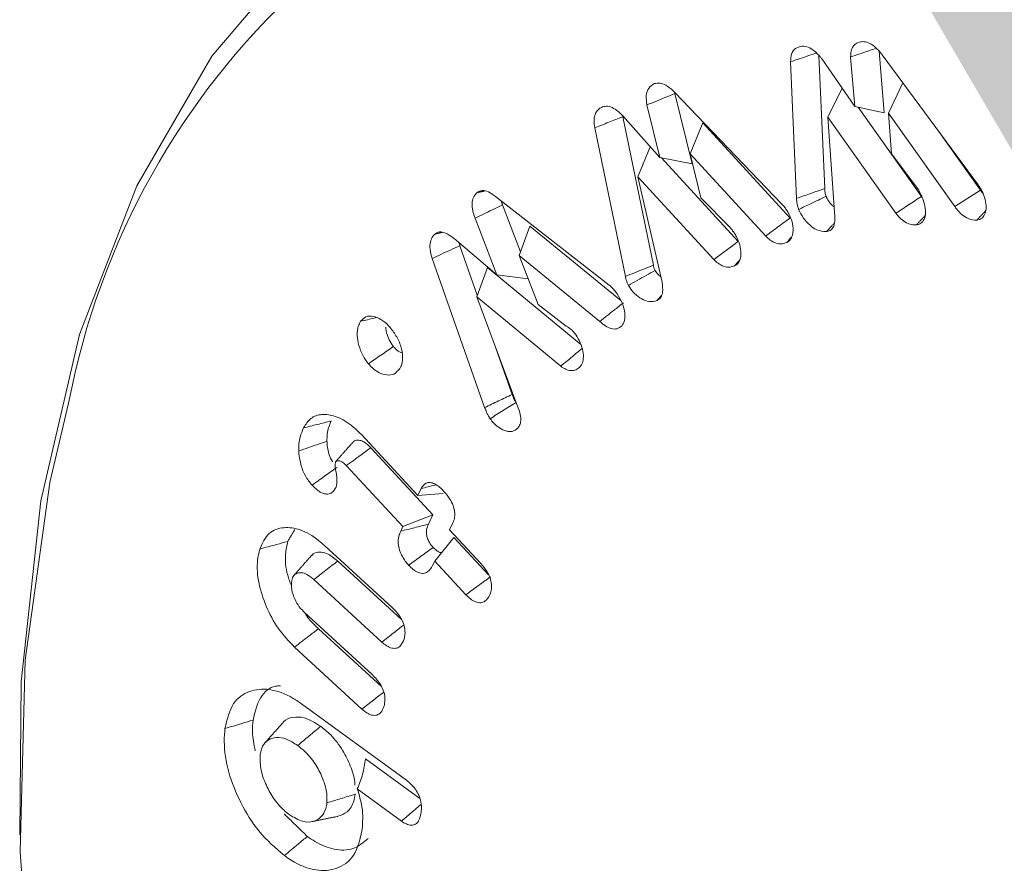
# Model space of a CAD drawing. Units: millimetres. Extents: x 0 to 7425, y 0 to 5250.
# Drawn here: x 935 to 943, y 753 to 760 of the extents above; entities that cross this region are included whole.
import ezdxf

# ---------------------------------------------------------------- set-up
doc = ezdxf.new("R2010")
doc.units = ezdxf.units.MM
doc.layers.get('0').update_dxf_attribs({"lineweight": 15})
doc.layers.add('Grosor 0', color=7, linetype='Continuous', lineweight=0)

msp = doc.modelspace()

# ---------------------------------------------------------------- hatches: boundary and pattern name
at = {"layer": 'Grosor 0'}
h = msp.add_hatch(dxfattribs=at)
h.set_pattern_fill('WOOD7', color=256, scale=201, angle=30, style=0, pattern_type=2)
h.set_pattern_definition([(19.6952, (-23.423, 165.19), (1144.92629, 428.92988), [22.4724, -2224.776]), (30, (-2.27, 172.76), (73.571, 274.571), [22.11, -178.89]), (48.435, (16.88, 183.82), (247.6424, 375.0709), [19.068, -616.549]), (202.875, (29.534, 198.085), (1318.99764, 529.42923), [16.205, -1604.309]), (204.8056, (14.603, 191.786), (1841.2107, 830.92979), [22.201, -2197.916]), (224.0362, (-5.55, 182.47), (-421.7136, -475.5708), [24.862, -803.882]), (39.4623, (-9.497, 173.23), (769.85585, 676.57086), [12.2264, -1210.409]), (23.6598, (-0.058, 181), (-1493.0689, -629.92856), [18.201, -1801.931]), (215.7106, (16.613, 188.305), (-1466.13972, -1078.57128), [20.2, -1999.825]), (198.6901, (0.21, 176.514), (796.7843, 227.9294), [10.249, -1014.654]), (24.8056, (-38.084, 154.404), (-1841.2107, -830.92979), [22.201, -2197.916]), (18.6901, (-17.93, 163.72), (-796.7843, -227.9294), [20.498, -1004.405]), (30, (1.49, 170.29), (73.571, 274.571), [24.12, -176.88]), (50.556, (22.374, 182.347), (669.35625, 850.6417), [17.1734, -1700.171]), (33.8141, (33.285, 195.609), (2336.494756, 1581.072106), [30.217, -2991.4756]), (24.8056, (58.39, 212.425), (-1841.2107, -830.92979), [22.201, -2197.916]), (30, (78.54, 221.74), (73.571, 274.571), [22.11, -178.89]), (35.1944, (-76.38, 132.294), (1640.21166, 1179.07034), [22.201, -2197.916]), (24.8056, (-58.237, 145.09), (-1841.2107, -830.92979), [22.201, -2197.916]), (30, (-78.4, 135.78), (73.571, 274.571), [12.06, -188.94]), (35.1944, (-67.946, 141.805), (1640.21166, 1179.07034), [22.201, -2197.916]), (30, (-49.8, 154.6), (73.571, 274.571), [20.1, -180.9]), (40.3048, (-32.396, 164.651), (-943.92732, -777.07031), [22.4724, -2224.776]), (35.1944, (-15.258, 179.188), (1640.21166, 1179.07034), [22.201, -2197.916]), (24.8056, (2.885, 191.983), (-1841.2107, -830.92979), [22.201, -2197.916]), (24.8056, (23.038, 201.298), (-1841.2107, -830.92979), [22.201, -2197.916]), (21.8699, (43.19, 210.612), (-1144.92653, -428.92898), [28.426, -1392.859]), (30, (69.57, 221.2), (73.571, 274.571), [30.15, -170.85]), (17.4712, (122.908, 112.738), (970.85555, 328.429), [18.531, -1834.597]), (24.2894, (140.584, 118.301), (-1667.13999, -730.42861), [20.2, -1999.825]), (38.1301, (122.908, 112.738), (943.92666, 777.07097), [14.213, -1407.072]), (39.4623, (134.088, 121.514), (769.85585, 676.57086), [24.453, -1198.1825]), (30, (-21.1, 36.55), (73.571, 274.571), [24.12, -176.88]), (20.5377, (-0.216, 48.615), (-970.85548, -328.4293), [12.2264, -1210.409]), (231.8014, (11.233, 52.904), (421.71337, 475.5711), [10.824, -1071.594]), (222.9946, (4.539, 44.398), (1365.64033, 1252.64187), [26.817, -2654.8576]), (22.875, (142.055, 123.793), (-1318.99764, -529.42923), [16.205, -1604.309]), (37.125, (142.055, 123.793), (1117.99798, 877.57085), [16.205, -1604.309]), (30, (-19.1, 33.07), (73.571, 274.571), [16.08, -184.92]), (224.0362, (-5.17, 41.114), (-421.7136, -475.5708), [16.575, -812.169]), (26.6335, (16.186, 60.406), (-2885.638682, -1433.926917), [34.229, -3388.6777]), (27.7094, (46.783, 75.75), (-4278.206144, -2237.929646), [50.29, -4978.728]), (33.1798, (91.306, 99.134), (2858.709792, 1882.569597), [36.236, -3587.343]), (39.4623, (121.633, 118.965), (769.85585, 676.57086), [36.679, -1185.956]), (40.3048, (-12.06, 20.889), (-943.92732, -777.07031), [22.4724, -2224.776]), (45.9454, (5.078, 35.425), (-595.78446, -576.0711), [29.266, -1434.036]), (30, (25.43, 56.46), (73.571, 274.571), [26.13, -174.87]), (21.8699, (48.057, 69.523), (-1144.92653, -428.92898), [28.426, -1392.859]), (33.5763, (74.437, 80.111), (2510.56764, 1681.569556), [32.223, -3190.0523]), (21.2538, (101.283, 97.932), (1318.99805, 529.428097), [26.437, -2617.305]), (15.9638, (125.923, 107.516), (-622.7132, -127.4293), [24.862, -803.882]), (30, (149.83, 114.35), (73.571, 274.571), [14.07, -186.93]), (204.8056, (16.186, 60.406), (1841.2107, 830.92979), [44.402, -2175.715]), (25.2364, (-28.14, 48.74), (-2015.28148, -931.43046), [48.407, -2371.9534]), (30, (15.65, 69.38), (73.571, 274.571), [46.23, -154.77]), (34.0856, (55.683, 92.493), (2162.424795, 1480.57045), [56.423, -2764.746]), (30, (102.41, 124.11), (73.571, 274.571), [50.25, -150.75]), (37.125, (-7.035, 12.185), (1117.99798, 877.57085), [48.6155, -1571.8984]), (36.3402, (31.727, 41.527), (1292.06859, 978.07132), [36.403, -1783.73]), (27.5104, (61.05, 63.0985), (-3930.06604, -2036.925732), [46.2736, -4581.094]), (23.4802, (102.091, 84.473), (-4827.348676, -2090.786743), [70.808, -7009.986]), (33.0128, (-72.36, 125.331), (3032.7795, 1983.071822), [38.243, -3786.043]), (21.8699, (-40.291, 146.167), (-1144.92653, -428.92898), [42.6385, -1378.646]), (27.6141, (-0.7216, 162.05), (-4104.133801, -2137.431946), [48.282, -4779.904]), (40.6197, (42.06, 184.429), (-1713.781078, -1453.64346), [32.7204, -3239.3224]), (30, (66.9, 205.73), (73.571, 274.571), [40.2, -160.8]), (26.8202, (-84.42, 146.22), (-3059.707992, -1534.430504), [36.236, -3587.343]), (36.009, (-52.082, 162.569), (-1640.211087, -1179.070962), [38.401, -3801.6985]), (36.7098, (-21.019, 185.145), (-1466.140744, -1078.57014), [34.4056, -3406.16]), (24.2894, (6.563, 205.712), (-1667.13999, -730.42861), [40.4006, -1979.6245]), (17.9052, (43.388, 222.33), (-1767.64039, -556.356475), [28.779, -2849.103]), (39.4623, (70.773, 231.178), (769.85585, 676.57086), [24.453, -1198.1825]), (33.8141, (-65.325, 113.146), (2336.494756, 1581.072106), [30.217, -2991.4756]), (17.1957, (-40.219, 129.962), (-2564.424748, -784.28518), [45.3476, -4489.419]), (30, (3.1, 143.37), (73.571, 274.571), [50.25, -150.75]), (35.4403, (46.619, 168.493), (-1814.282888, -1279.569984), [42.401, -4197.6987]), (36.7098, (81.164, 193.08), (-1466.140744, -1078.57014), [34.4056, -3406.16]), (30, (-91.45, 158.4), (73.571, 274.571), [34.17, -166.83]), (38.1301, (-61.863, 175.49), (943.92666, 777.07097), [56.8514, -1364.433]), (27.6141, (-17.143, 210.5926), (-4104.133801, -2137.431946), [48.282, -4779.904]), (24.4725, (25.639, 232.972), (3856.492059, 1762.360505), [62.601, -6197.5084]), (36.8428, (0, 0), (-2758.20789, -2056.64354), [50.6106, -5010.44]), (30, (40.5, 30.35), (73.571, 274.571), [56.28, -144.72]), (26.3478, (89.2427, 58.487), (-5597.2031785, -2767.3600933), [94.6622, -9371.563]), (30, (-35.17, 60.92), (73.571, 274.571), [48.24, -152.76]), (34.7636, (6.602, 85.045), (1814.28318, 1279.56973), [48.407, -2371.9534]), (28.1524, (46.369, 112.646), (-5322.632697, -2840.929926), [62.3424, -6171.8988]), (27.2737, (101.336, 142.061), (-3581.921774, -1835.929617), [42.258, -4183.525]), (24.8056, (-51.255, 88.776), (-1841.2107, -830.92979), [44.402, -2175.715]), (30, (-10.95, 107.4), (73.571, 274.571), [64.32, -136.68]), (31.9092, (44.7534, 139.565), (4947.559474, 3088.575229), [60.3336, -5973.0155]), (33.5763, (95.97, 171.456), (2510.56764, 1681.569556), [32.223, -3190.0523])])
edge = h.paths.add_edge_path()
edge.add_spline(control_points=[(3012.9175, 1958.7871), (941.0946, 762.7492)], knot_values=[0, 0, 1, 1], degree=1, periodic=0)
edge.add_line((957.2533, 734.4096), (957.6624, 734.6521))
edge.add_line((957.6624, 734.6521), (958.5188, 735.3425))
edge.add_line((958.5188, 735.3425), (959.2507, 736.2111))
edge.add_line((959.2507, 736.2111), (959.8484, 737.2464))
edge.add_line((959.8484, 737.2464), (960.3038, 738.4343))
edge.add_line((960.3038, 738.4343), (960.6109, 739.7589))
edge.add_line((960.6109, 739.7589), (960.7655, 741.2025))
edge.add_line((960.7655, 741.2025), (960.7655, 742.7457))
edge.add_line((960.7655, 742.7457), (960.6109, 744.3678))
edge.add_line((960.6109, 744.3678), (960.3038, 746.047))
edge.add_line((960.3038, 746.047), (959.8484, 747.7607))
edge.add_line((959.8484, 747.7607), (959.2507, 749.486))
edge.add_line((959.2507, 749.486), (958.5188, 751.1997))
edge.add_line((958.5188, 751.1997), (957.6624, 752.8789))
edge.add_line((957.6624, 752.8789), (956.6931, 754.5008))
edge.add_line((956.6931, 754.5008), (955.624, 756.0438))
edge.add_line((955.624, 756.0438), (954.4692, 757.4872))
edge.add_line((954.4692, 757.4872), (953.2445, 758.8116))
edge.add_line((953.2445, 758.8116), (951.966, 759.9993))
edge.add_line((951.966, 759.9993), (950.6512, 761.0342))
edge.add_line((950.6512, 761.0342), (949.3175, 761.9025))
edge.add_line((949.3175, 761.9025), (947.983, 762.5925))
edge.add_line((947.983, 762.5925), (946.6654, 763.095))
edge.add_line((946.6654, 763.095), (945.3825, 763.4032))
edge.add_line((945.3825, 763.4032), (944.1516, 763.513))
edge.add_line((944.1516, 763.513), (942.9891, 763.423))
edge.add_line((942.9891, 763.423), (941.9106, 763.1342))
edge.add_line((941.9106, 763.1342), (940.945, 762.6596))
edge.add_spline(control_points=[(957.4058, 734.4943), (3029.2287, 1930.5322)], knot_values=[0, 0, 1, 1], degree=1, periodic=0)
edge.add_line((3029.2287, 1930.5322), (3029.4853, 1930.69))
edge.add_line((3029.4853, 1930.69), (3030.3417, 1931.3804))
edge.add_line((3030.3417, 1931.3804), (3031.0736, 1932.249))
edge.add_line((3031.0736, 1932.249), (3031.6713, 1933.2842))
edge.add_line((3031.6713, 1933.2842), (3032.1267, 1934.4721))
edge.add_line((3032.1267, 1934.4721), (3032.4338, 1935.7968))
edge.add_line((3032.4338, 1935.7968), (3032.5884, 1937.2404))
edge.add_line((3032.5884, 1937.2404), (3032.5884, 1938.7836))
edge.add_line((3032.5884, 1938.7836), (3032.4338, 1940.4057))
edge.add_line((3032.4338, 1940.4057), (3032.1267, 1942.0849))
edge.add_line((3032.1267, 1942.0849), (3031.6713, 1943.7986))
edge.add_line((3031.6713, 1943.7986), (3031.0736, 1945.5239))
edge.add_line((3031.0736, 1945.5239), (3030.3417, 1947.2376))
edge.add_line((3030.3417, 1947.2376), (3029.4853, 1948.9167))
edge.add_line((3029.4853, 1948.9167), (3028.516, 1950.5387))
edge.add_line((3028.516, 1950.5387), (3027.4468, 1952.0817))
edge.add_line((3027.4468, 1952.0817), (3026.2921, 1953.5251))
edge.add_line((3026.2921, 1953.5251), (3025.0673, 1954.8495))
edge.add_line((3025.0673, 1954.8495), (3023.7889, 1956.0372))
edge.add_line((3023.7889, 1956.0372), (3022.474, 1957.0721))
edge.add_line((3022.474, 1957.0721), (3021.1404, 1957.9404))
edge.add_line((3021.1404, 1957.9404), (3019.8058, 1958.6304))
edge.add_line((3019.8058, 1958.6304), (3018.4883, 1959.1329))
edge.add_line((3018.4883, 1959.1329), (3017.2054, 1959.4411))
edge.add_line((3017.2054, 1959.4411), (3015.9745, 1959.5509))
edge.add_line((3015.9745, 1959.5509), (3014.812, 1959.4609))
edge.add_line((3014.812, 1959.4609), (3013.7335, 1959.1721))
edge.add_line((3013.7335, 1959.1721), (3012.9175, 1958.7871))

# ---------------------------------------------------------------- linework, layer by layer
at = {"color": 7, "linetype": 'Continuous', "lineweight": 15}
for p, q in [((941.7128, 758.493), (941.6664, 759.551)), ((941.6921, 759.5222), (941.952, 759.146)), ((941.952, 759.146), (941.9191, 759.5391)), ((942.1869, 759.0955), (942.146, 759.5849)), ((942.1706, 759.5562), (942.9333, 758.5234)), ((941.4887, 758.415), (941.4412, 759.5013)), ((941.7389, 759.0603), (941.8516, 759.2914)), ((942.219, 759.0931), (942.3342, 759.3346)), ((940.5177, 759.2591), (941.3699, 758.3727)), ((940.6581, 758.6909), (940.5207, 759.2487)), ((940.4014, 758.7394), (940.2983, 759.158)), ((941.952, 759.146), (942.1869, 759.0955)), ((942.4816, 758.43), (941.9792, 759.1401)), ((940.1049, 759.0735), (940.4014, 758.7394)), ((940.3494, 757.8833), (940.1057, 759.0642)), ((941.7389, 759.0603), (941.7932, 758.2697)), ((942.279, 758.297), (941.7389, 759.0603)), ((942.219, 759.0931), (942.2454, 758.7688)), ((942.7472, 758.3504), (942.219, 759.0931)), ((940.1267, 757.7943), (939.8829, 758.976)), ((940.6434, 758.7689), (940.742, 759.0159)), ((941.4371, 758.2592), (940.742, 759.0159)), ((942.9515, 758.4811), (942.6119, 758.9586)), ((940.2262, 758.5877), (940.3248, 758.8258)), ((940.4014, 758.7394), (940.6581, 758.6909)), ((941.0243, 758.0723), (940.4145, 758.737)), ((940.6434, 758.7689), (940.7283, 758.4204)), ((941.2431, 758.1161), (940.6434, 758.7689)), ((942.2454, 758.7688), (942.4606, 758.4803)), ((940.2262, 758.5877), (940.4183, 757.75)), ((940.8308, 757.9288), (940.2262, 758.5877)), ((939.0926, 758.4313), (939.9973, 757.7265)), ((940.7283, 758.4204), (940.9576, 758.1859)), ((942.7472, 758.3504), (942.9515, 758.4811)), ((939.2931, 757.9902), (939.1486, 758.3629)), ((939.1049, 757.808), (938.9304, 758.2581)), ((939.2824, 757.9605), (939.366, 758.1946)), ((940.0911, 757.602), (939.366, 758.1946)), ((938.7635, 758.0959), (939.1049, 757.808)), ((938.9483, 757.6453), (938.8099, 758.039)), ((939.2824, 757.9605), (939.432, 757.5718)), ((939.923, 757.4369), (939.2824, 757.9605)), ((939.0071, 756.7525), (938.5904, 757.9382)), ((938.9437, 757.6326), (939.029, 757.866)), ((939.7727, 757.2528), (939.029, 757.866)), ((939.1049, 757.808), (939.3532, 757.7766)), ((938.9437, 757.6326), (939.2641, 756.7754)), ((939.6127, 757.081), (938.9437, 757.6326)), ((939.432, 757.5718), (939.6564, 757.4005)), ((939.2256, 756.8565), (939.0959, 757.2254)), ((938.0263, 756.5367), (938.4753, 756.0531)), ((938.5958, 755.8996), (938.1012, 756.4324)), ((938.3567, 755.8052), (937.9067, 756.29)), ((938.4753, 756.0531), (938.5017, 756.1083)), ((938.4753, 756.0531), (938.6768, 756.069)), ((938.3567, 755.8052), (938.5958, 755.8996)), ((938.5598, 755.8247), (938.5958, 755.8996)), ((938.755, 755.8354), (938.7286, 755.7801)), ((938.3394, 755.7692), (938.3567, 755.8052)), ((938.7286, 755.7801), (938.9768, 755.5127)), ((938.61, 755.5321), (938.7622, 755.7203)), ((939.0377, 755.4233), (938.7622, 755.7203)), ((937.7355, 755.6538), (938.2723, 755.1615)), ((938.3458, 755.0662), (937.8377, 755.532)), ((938.61, 755.5321), (938.5926, 755.4959)), ((938.8584, 755.2644), (938.61, 755.5321)), ((938.1897, 754.8881), (937.6484, 755.3844)), ((937.5714, 755.1254), (938.1125, 754.6293)), ((938.1861, 754.5343), (937.6849, 754.9939)), ((938.031, 754.3553), (937.4943, 754.8475)), ((937.5607, 754.3895), (938.3848, 753.7898)), ((938.4916, 753.6432), (938.0578, 753.9589)), ((938.3448, 753.4642), (937.9939, 753.7195))]:
    msp.add_line(p, q, dxfattribs=at)
at = {"color": 7, "linetype": 'Continuous', "lineweight": 15, "flags": 128}
for points in [[(935.3077, 753.354), (935.3204, 754.5706), (935.4752, 756.0111), (935.7828, 757.3322), (936.239, 758.5162), (936.8376, 759.5471), (937.5705, 760.4108), (938.4279, 761.0957), (939.3981, 761.5926), (940.468, 761.8948), (941.6231, 761.998), (942.8478, 761.9011), (944.1256, 761.6052), (945.4391, 761.1144), (946.7707, 760.4352)], [(935.697, 756.7882), (935.5477, 756.1567), (935.3501, 754.7426), (935.3105, 753.221), (935.4293, 751.6135), (935.7049, 749.9424), (936.1334, 748.2313), (936.7089, 746.5042), (937.4231, 744.7854), (938.2662, 743.0989), (939.2262, 741.4684), (940.2897, 739.9169), (941.4418, 738.4661), (942.6663, 737.1363), (943.9459, 735.9464), (945.2629, 734.9128), (946.5986, 734.0502)]]:
    msp.add_lwpolyline(points, dxfattribs=at)
at = {"color": 7, "linetype": 'Continuous', "lineweight": 15}
msp.add_arc((941.6083, 755.6626), 6.0175, 96.20131, 169.21899, dxfattribs=at)
for points, knots in [([(941.4412, 759.5013), (941.4424, 759.5224), (941.4451, 759.567), (941.4779, 759.6136), (941.5145, 759.6212), (941.5337, 759.6252)], [0, 0, 0, 0, 0.300174, 0.632608, 1, 1, 1, 1]), ([(941.5337, 759.6252), (941.5494, 759.624), (941.5801, 759.6217), (941.631, 759.5892), (941.6675, 759.5524), (941.6869, 759.5286), (941.6921, 759.5222)], [0, 0, 0, 0, 0.304066, 0.598352, 0.891746, 1, 1, 1, 1]), ([(941.9191, 759.5391), (941.9206, 759.5619), (941.9234, 759.6077), (941.956, 759.6472), (941.9891, 759.6594), (942.0082, 759.6611), (942.0122, 759.6614)], [0, 0, 0, 0, 0.323283, 0.648216, 0.926004, 1, 1, 1, 1]), ([(941.9191, 759.5391), (941.9437, 759.5476), (941.9933, 759.5647), (942.0609, 759.5879), (942.1039, 759.6028), (942.1219, 759.609)], [0, 0, 0, 0, 0.3628201, 0.7343707, 1, 1, 1, 1]), ([(942.0122, 759.6614), (942.0276, 759.6602), (942.0581, 759.6578), (942.1084, 759.6255), (942.1452, 759.5882), (942.1648, 759.5635), (942.1706, 759.5562)], [0, 0, 0, 0, 0.299296, 0.589678, 0.879122, 1, 1, 1, 1]), ([(941.4412, 759.5013), (941.464, 759.509), (941.5097, 759.5245), (941.5782, 759.5476), (941.6238, 759.563), (941.6465, 759.5707)], [0, 0, 0, 0, 0.333942, 0.667966, 1, 1, 1, 1]), ([(940.2983, 759.158), (940.2947, 759.1844), (940.2877, 759.2363), (940.3099, 759.2982), (940.3411, 759.3173), (940.3578, 759.3275)], [0, 0, 0, 0, 0.3222, 0.635026, 1, 1, 1, 1]), ([(940.3578, 759.3275), (940.3721, 759.3307), (940.3995, 759.337), (940.453, 759.3157), (940.4919, 759.2839), (940.514, 759.2627), (940.5177, 759.2591)], [0, 0, 0, 0, 0.305426, 0.586228, 0.930224, 1, 1, 1, 1]), ([(940.2983, 759.158), (940.3236, 759.1684), (940.3734, 759.1886), (940.4475, 759.2188), (940.4963, 759.2387), (940.5207, 759.2487)], [0, 0, 0, 0, 0.3416388, 0.67082, 1, 1, 1, 1]), ([(939.8829, 758.976), (939.8798, 758.9983), (939.8738, 759.0424), (939.8879, 759.0948), (939.9134, 759.1267), (939.935, 759.1379), (939.9438, 759.1425)], [0, 0, 0, 0, 0.275069, 0.543963, 0.811933, 1, 1, 1, 1]), ([(939.9438, 759.1425), (939.9576, 759.146), (939.9844, 759.1527), (940.0333, 759.1338), (940.0735, 759.104), (940.0966, 759.0815), (940.1049, 759.0735)], [0, 0, 0, 0, 0.294801, 0.57101, 0.845698, 1, 1, 1, 1]), ([(939.8829, 758.976), (939.92, 758.9907), (939.9943, 759.0201), (940.0686, 759.0495), (940.1057, 759.0642)], [0, 0, 0, 0, 0.500009, 1, 1, 1, 1]), ([(942.9333, 758.5234), (942.9391, 758.5149), (942.9512, 758.4974), (942.9669, 758.4685), (942.9753, 758.4483), (942.9796, 758.4381)], [0, 0, 0, 0, 0.319195, 0.655233, 1, 1, 1, 1]), ([(938.9304, 758.2581), (938.9222, 758.283), (938.9072, 758.3287), (938.9061, 758.3898), (938.9202, 758.4325), (938.9366, 758.4515), (938.9442, 758.4602)], [0, 0, 0, 0, 0.295354, 0.54276, 0.790042, 1, 1, 1, 1]), ([(938.9442, 758.4602), (938.9577, 758.4686), (938.9833, 758.4846), (939.0386, 758.4694), (939.0741, 758.4443), (939.0926, 758.4313)], [0, 0, 0, 0, 0.349567, 0.662363, 1, 1, 1, 1]), ([(941.4887, 758.415), (941.5261, 758.428), (941.6007, 758.454), (941.6754, 758.48), (941.7128, 758.493)], [0, 0, 0, 0, 0.499972, 1, 1, 1, 1]), ([(941.5053, 758.3272), (941.537, 758.3424), (941.6098, 758.3771), (941.6827, 758.4119), (941.7238, 758.4315)], [0, 0, 0, 0, 0.435502, 1, 1, 1, 1]), ([(941.7238, 758.4315), (941.7207, 758.4419), (941.7159, 758.4578), (941.7136, 758.478), (941.713, 758.488), (941.7128, 758.493)], [0, 0, 0, 0, 0.48984, 0.743861, 1, 1, 1, 1]), ([(941.7878, 758.3478), (941.787, 758.3484), (941.773, 758.3573), (941.751, 758.3831), (941.7317, 758.4131), (941.7251, 758.4284), (941.7238, 758.4315)], [0, 0, 0, 0, 0.031959, 0.540498, 0.908719, 1, 1, 1, 1]), ([(942.279, 758.297), (942.3127, 758.3192), (942.3803, 758.3635), (942.4478, 758.4079), (942.4816, 758.43)], [0, 0, 0, 0, 0.499988, 1, 1, 1, 1]), ([(942.4606, 758.4803), (942.4639, 758.4738), (942.4705, 758.4608), (942.4801, 758.4415), (942.4885, 758.422), (942.4936, 758.4092), (942.4961, 758.4027)], [0, 0, 0, 0, 0.254095, 0.508998, 0.75396, 1, 1, 1, 1]), ([(942.4883, 758.4221), (942.4875, 758.4229), (942.4852, 758.4254), (942.483, 758.4282), (942.4816, 758.43)], [0, 0, 0, 0, 0.34944, 1, 1, 1, 1]), ([(942.9796, 758.4381), (942.9863, 758.4163), (942.9995, 758.3739), (942.9977, 758.3176), (942.981, 758.2727), (942.9543, 758.2467), (942.9311, 758.2431), (942.9232, 758.2418)], [0, 0, 0, 0, 0.220377, 0.429262, 0.637418, 0.877044, 1, 1, 1, 1]), ([(942.9714, 758.4568), (942.9688, 758.4592), (942.9615, 758.4662), (942.9555, 758.4752), (942.9515, 758.4811)], [0, 0, 0, 0, 0.348886, 1, 1, 1, 1]), ([(938.9304, 758.2581), (938.9529, 758.269), (938.998, 758.2906), (939.0708, 758.3255), (939.121, 758.3496), (939.1486, 758.3629)], [0, 0, 0, 0, 0.3099574, 0.6199625, 1, 1, 1, 1]), ([(941.3699, 758.3727), (941.3767, 758.3652), (941.3907, 758.3497), (941.41, 758.323), (941.4212, 758.3034), (941.4268, 758.2935)], [0, 0, 0, 0, 0.319817, 0.655806, 1, 1, 1, 1]), ([(941.5053, 758.3272), (941.5023, 758.3368), (941.4962, 758.3565), (941.4903, 758.3863), (941.4893, 758.4054), (941.4887, 758.415)], [0, 0, 0, 0, 0.316085, 0.65385, 1, 1, 1, 1]), ([(942.4961, 758.4027), (942.5031, 758.3805), (942.5177, 758.3339), (942.5146, 758.2738), (942.4956, 758.2281), (942.4681, 758.209), (942.4483, 758.2059), (942.4431, 758.2051)], [0, 0, 0, 0, 0.227081, 0.474751, 0.68757, 0.919517, 1, 1, 1, 1]), ([(942.9232, 758.2418), (942.9008, 758.2429), (942.8633, 758.2447), (942.8052, 758.2827), (942.7693, 758.3196), (942.7516, 758.3443), (942.7472, 758.3504)], [0, 0, 0, 0, 0.3898358, 0.6520808, 0.9132261, 1, 1, 1, 1]), ([(941.4268, 758.2935), (941.4366, 758.2721), (941.4574, 758.2267), (941.464, 758.1622), (941.4544, 758.1081), (941.434, 758.0774), (941.4161, 758.0673), (941.4109, 758.0644)], [0, 0, 0, 0, 0.218253, 0.46263, 0.669752, 0.904069, 1, 1, 1, 1]), ([(941.726, 758.1507), (941.7008, 758.1523), (941.6583, 758.155), (941.5932, 758.2014), (941.54, 758.2563), (941.5168, 758.3036), (941.5053, 758.3272)], [0, 0, 0, 0, 0.3274612, 0.5527176, 0.7773463, 1, 1, 1, 1]), ([(941.7932, 758.2697), (941.7931, 758.2467), (941.793, 758.207), (941.7718, 758.1675), (941.7471, 758.1541), (941.7305, 758.1514), (941.726, 758.1507)], [0, 0, 0, 0, 0.368835, 0.633972, 0.900054, 1, 1, 1, 1]), ([(942.4431, 758.2051), (942.43, 758.2051), (942.4007, 758.205), (942.3535, 758.2238), (942.3103, 758.2581), (942.2885, 758.2851), (942.279, 758.297)], [0, 0, 0, 0, 0.254054, 0.566817, 0.80966, 1, 1, 1, 1]), ([(940.9576, 758.1859), (940.9637, 758.1786), (940.976, 758.1642), (940.9944, 758.1383), (941.0054, 758.119), (941.0115, 758.1082)], [0, 0, 0, 0, 0.305846, 0.611783, 1, 1, 1, 1]), ([(941.2431, 758.1161), (941.2754, 758.14), (941.34, 758.1877), (941.4047, 758.2354), (941.4371, 758.2592)], [0, 0, 0, 0, 0.499993, 1, 1, 1, 1]), ([(938.5904, 757.9382), (938.5831, 757.9632), (938.5694, 758.0099), (938.5728, 758.0703), (938.5893, 758.1076), (938.6039, 758.1246), (938.6094, 758.131)], [0, 0, 0, 0, 0.307395, 0.575253, 0.842233, 1, 1, 1, 1]), ([(938.6094, 758.131), (938.621, 758.1387), (938.6444, 758.1544), (938.6974, 758.1425), (938.7376, 758.1161), (938.7599, 758.0987), (938.7635, 758.0959)], [0, 0, 0, 0, 0.29714, 0.599268, 0.936823, 1, 1, 1, 1]), ([(941.0115, 758.1082), (941.021, 758.0876), (941.0412, 758.044), (941.0487, 757.9807), (941.041, 757.9266), (941.0216, 757.8928), (941.0026, 757.8825), (940.9961, 757.879)], [0, 0, 0, 0, 0.21027, 0.444444, 0.653861, 0.881178, 1, 1, 1, 1]), ([(941.4109, 758.0644), (941.3991, 758.0602), (941.3726, 758.0508), (941.327, 758.0556), (941.2805, 758.0801), (941.255, 758.1047), (941.2431, 758.1161)], [0, 0, 0, 0, 0.250375, 0.558773, 0.794272, 1, 1, 1, 1]), ([(938.5904, 757.9382), (938.6133, 757.9487), (938.6613, 757.9707), (938.7345, 758.0044), (938.7848, 758.0275), (938.8099, 758.039)], [0, 0, 0, 0, 0.3125302, 0.6562574, 1, 1, 1, 1]), ([(940.8308, 757.9288), (940.863, 757.9527), (940.9275, 758.0006), (940.9921, 758.0484), (941.0243, 758.0723)], [0, 0, 0, 0, 0.4999955, 1, 1, 1, 1]), ([(940.1267, 757.7943), (940.151, 757.804), (940.2002, 757.8237), (940.2745, 757.8533), (940.3244, 757.8733), (940.3494, 757.8833)], [0, 0, 0, 0, 0.3265274, 0.6632911, 1, 1, 1, 1]), ([(940.3634, 757.8422), (940.3601, 757.8489), (940.3551, 757.859), (940.3513, 757.8729), (940.3501, 757.8798), (940.3494, 757.8833)], [0, 0, 0, 0, 0.484015, 0.739488, 1, 1, 1, 1]), ([(940.9961, 757.879), (940.9842, 757.8749), (940.9576, 757.8657), (940.9118, 757.8706), (940.8663, 757.8952), (940.8417, 757.9185), (940.8308, 757.9288)], [0, 0, 0, 0, 0.254566, 0.568666, 0.809334, 1, 1, 1, 1]), ([(940.1514, 757.7238), (940.1482, 757.7301), (940.1388, 757.7491), (940.1306, 757.7733), (940.1275, 757.7901), (940.1267, 757.7943)], [0, 0, 0, 0, 0.270929, 0.820502, 1, 1, 1, 1]), ([(940.1514, 757.7238), (940.1744, 757.7367), (940.2213, 757.7629), (940.292, 757.8024), (940.3396, 757.8289), (940.3634, 757.8422)], [0, 0, 0, 0, 0.326536, 0.663266, 1, 1, 1, 1]), ([(940.4086, 757.7922), (940.4002, 757.7983), (940.383, 757.8108), (940.37, 757.8316), (940.3634, 757.8422)], [0, 0, 0, 0, 0.489791, 1, 1, 1, 1]), ([(939.9973, 757.7265), (940.0046, 757.7203), (940.0197, 757.7074), (940.0415, 757.6839), (940.055, 757.6657), (940.0617, 757.6564)], [0, 0, 0, 0, 0.316851, 0.654235, 1, 1, 1, 1]), ([(940.3784, 757.6032), (940.3579, 757.5974), (940.3217, 757.5873), (940.2571, 757.613), (940.2038, 757.6521), (940.1687, 757.694), (940.1549, 757.7178), (940.1514, 757.7238)], [0, 0, 0, 0, 0.30221, 0.534316, 0.765847, 0.940894, 1, 1, 1, 1]), ([(940.4183, 757.75), (940.4221, 757.722), (940.4284, 757.6757), (940.4117, 757.6269), (940.3915, 757.6106), (940.3797, 757.6039), (940.3784, 757.6032)], [0, 0, 0, 0, 0.4173432, 0.6905196, 0.9642929, 1, 1, 1, 1]), ([(940.0617, 757.6564), (940.0768, 757.6316), (940.1064, 757.5826), (940.1242, 757.5069), (940.1239, 757.4445), (940.1087, 757.4147), (940.0986, 757.403), (940.0975, 757.4017)], [0, 0, 0, 0, 0.267525, 0.528031, 0.758406, 0.972526, 1, 1, 1, 1]), ([(939.923, 757.4369), (939.942, 757.4519), (939.9799, 757.4817), (940.0429, 757.531), (940.0868, 757.5655), (940.1118, 757.5851)], [0, 0, 0, 0, 0.3017581, 0.6035176, 1, 1, 1, 1]), ([(938.0201, 757.4378), (938.0327, 757.4519), (938.0583, 757.4806), (938.1186, 757.4811), (938.1822, 757.4563), (938.2304, 757.4166), (938.2554, 757.388), (938.2618, 757.3807)], [0, 0, 0, 0, 0.237473, 0.484456, 0.70048, 0.922884, 1, 1, 1, 1]), ([(938.0818, 757.1), (938.0667, 757.1211), (938.034, 757.1664), (938.0041, 757.2468), (937.9889, 757.3293), (937.9969, 757.3947), (938.0134, 757.4254), (938.0201, 757.4378)], [0, 0, 0, 0, 0.185198, 0.399328, 0.611618, 0.842614, 1, 1, 1, 1]), ([(938.0201, 757.4378), (938.0565, 757.4464), (938.0979, 757.4562), (938.1393, 757.4661), (938.1443, 757.4673)], [0, 0, 0, 0, 0.879414, 1, 1, 1, 1]), ([(939.6564, 757.4005), (939.6692, 757.3926), (939.6893, 757.38), (939.7155, 757.3537), (939.7279, 757.3369), (939.7343, 757.3283)], [0, 0, 0, 0, 0.458238, 0.723554, 1, 1, 1, 1]), ([(940.0975, 757.4017), (940.0853, 757.3923), (940.0626, 757.3749), (940.0159, 757.3766), (939.9682, 757.3972), (939.9378, 757.4239), (939.923, 757.4369)], [0, 0, 0, 0, 0.2825767, 0.5252798, 0.7679315, 1, 1, 1, 1]), ([(938.2811, 757.2373), (938.2693, 757.2543), (938.2456, 757.2883), (938.2255, 757.3432), (938.2215, 757.3757), (938.2197, 757.3903)], [0, 0, 0, 0, 0.356165, 0.712642, 1, 1, 1, 1]), ([(938.2618, 757.3807), (938.2802, 757.3558), (938.3178, 757.3048), (938.3484, 757.2187), (938.3576, 757.1414), (938.3482, 757.0914), (938.3358, 757.0692), (938.3323, 757.0629)], [0, 0, 0, 0, 0.237287, 0.484451, 0.694161, 0.912649, 1, 1, 1, 1]), ([(939.7343, 757.3283), (939.7465, 757.3085), (939.7721, 757.2671), (939.7913, 757.2), (939.7944, 757.1409), (939.7844, 757.0985), (939.7705, 757.0816), (939.7649, 757.0748)], [0, 0, 0, 0, 0.214927, 0.448381, 0.663292, 0.864154, 1, 1, 1, 1]), ([(938.0818, 757.1), (938.115, 757.1229), (938.1814, 757.1687), (938.2479, 757.2144), (938.2811, 757.2373)], [0, 0, 0, 0, 0.500009, 1, 1, 1, 1]), ([(938.3492, 757.1874), (938.3426, 757.1897), (938.3225, 757.1965), (938.2989, 757.2178), (938.2838, 757.2344), (938.2811, 757.2373)], [0, 0, 0, 0, 0.286964, 0.874169, 1, 1, 1, 1]), ([(939.6127, 757.081), (939.6434, 757.1063), (939.7, 757.1529), (939.7565, 757.1996), (939.7824, 757.2209)], [0, 0, 0, 0, 0.542735, 1, 1, 1, 1]), ([(938.3323, 757.0629), (938.3176, 757.0453), (938.2911, 757.0136), (938.2297, 757.0069), (938.1701, 757.0261), (938.1187, 757.0597), (938.0922, 757.0887), (938.0818, 757.1)], [0, 0, 0, 0, 0.270329, 0.4883, 0.706104, 0.88451, 1, 1, 1, 1]), ([(939.7649, 757.0748), (939.7548, 757.0666), (939.7345, 757.05), (939.6956, 757.0424), (939.653, 757.0533), (939.6257, 757.0721), (939.6127, 757.081)], [0, 0, 0, 0, 0.267205, 0.53672, 0.780085, 1, 1, 1, 1]), ([(939.0071, 756.7525), (939.0435, 756.7698), (939.1164, 756.8045), (939.1892, 756.8391), (939.2256, 756.8565)], [0, 0, 0, 0, 0.50004, 1, 1, 1, 1]), ([(939.2564, 756.7921), (939.2513, 756.8008), (939.2426, 756.8155), (939.2329, 756.8373), (939.228, 756.8501), (939.2256, 756.8565)], [0, 0, 0, 0, 0.4182758, 0.7076388, 1, 1, 1, 1]), ([(939.0504, 756.6635), (939.0848, 756.685), (939.1535, 756.7278), (939.2221, 756.7707), (939.2564, 756.7921)], [0, 0, 0, 0, 0.500032, 1, 1, 1, 1]), ([(939.2641, 756.7754), (939.2712, 756.7578), (939.2854, 756.7226), (939.2961, 756.6711), (939.2939, 756.6263), (939.2818, 756.6026), (939.2735, 756.5915), (939.2717, 756.5892)], [0, 0, 0, 0, 0.242507, 0.487027, 0.713364, 0.939646, 1, 1, 1, 1]), ([(937.5662, 756.5902), (937.5836, 756.6181), (937.6189, 756.6747), (937.7103, 756.7038), (937.8214, 756.6888), (937.9332, 756.629), (937.9998, 756.5629), (938.0263, 756.5367)], [0, 0, 0, 0, 0.201682, 0.408574, 0.614651, 0.846898, 1, 1, 1, 1]), ([(939.0504, 756.6635), (939.0453, 756.6722), (939.0349, 756.6895), (939.0199, 756.7192), (939.0118, 756.7405), (939.0071, 756.7525)], [0, 0, 0, 0, 0.302054, 0.604294, 1, 1, 1, 1]), ([(937.5662, 756.5902), (937.6029, 756.5994), (937.6763, 756.6178), (937.7497, 756.6361), (937.7864, 756.6453)], [0, 0, 0, 0, 0.499974, 1, 1, 1, 1]), ([(937.7523, 756.4845), (937.7525, 756.5043), (937.7528, 756.545), (937.7662, 756.5979), (937.7796, 756.6294), (937.7864, 756.6453)], [0, 0, 0, 0, 0.3194606, 0.6567249, 1, 1, 1, 1]), ([(939.2717, 756.5892), (939.2573, 756.5781), (939.2314, 756.5582), (939.1781, 756.5622), (939.1277, 756.5864), (939.0832, 756.6214), (939.0601, 756.6511), (939.0504, 756.6635)], [0, 0, 0, 0, 0.26309, 0.470328, 0.677224, 0.864748, 1, 1, 1, 1]), ([(937.5281, 756.4073), (937.5281, 756.4272), (937.5281, 756.4669), (937.5408, 756.5289), (937.5566, 756.567), (937.5662, 756.5902)], [0, 0, 0, 0, 0.281487, 0.563431, 1, 1, 1, 1]), ([(937.5281, 756.4073), (937.5543, 756.4163), (937.6048, 756.4337), (937.6795, 756.4594), (937.728, 756.4762), (937.7523, 756.4845)], [0, 0, 0, 0, 0.350296, 0.675157, 1, 1, 1, 1]), ([(937.797, 756.3207), (937.7965, 756.3214), (937.7843, 756.3379), (937.7673, 756.3843), (937.7554, 756.4383), (937.7531, 756.4729), (937.7523, 756.4845)], [0, 0, 0, 0, 0.014163, 0.338, 0.777536, 1, 1, 1, 1]), ([(938.1012, 756.4324), (938.099, 756.4347), (938.0878, 756.446), (938.0672, 756.4659), (938.036, 756.4857), (938.0027, 756.4946), (937.9791, 756.4918), (937.9675, 756.4846), (937.964, 756.4823), (937.9627, 756.4804), (937.962, 756.4795)], [0, 0, 0, 0, 0.04658, 0.234113, 0.423176, 0.647865, 0.899894, 0.948788, 0.973467, 1, 1, 1, 1]), ([(937.6342, 756.135), (937.6152, 756.1586), (937.578, 756.2051), (937.5413, 756.2971), (937.5312, 756.3632), (937.5286, 756.4011), (937.5281, 756.4073)], [0, 0, 0, 0, 0.29145, 0.572549, 0.930392, 1, 1, 1, 1]), ([(937.9067, 756.29), (937.9092, 756.2918), (937.922, 756.3011), (937.955, 756.3253), (938.0174, 756.3709), (938.0695, 756.4091), (938.1012, 756.4324)], [0, 0, 0, 0, 0.0392309, 0.1960855, 0.5097904, 1, 1, 1, 1]), ([(937.821, 756.3199), (937.8189, 756.3115), (937.8142, 756.293), (937.8233, 756.2447), (937.8369, 756.1815), (937.8292, 756.141), (937.8252, 756.12)], [0, 0, 0, 0, 0.1473529, 0.3231693, 0.6507817, 1, 1, 1, 1]), ([(937.9067, 756.29), (937.9044, 756.2922), (937.8932, 756.3036), (937.8743, 756.3215), (937.8501, 756.3298), (937.835, 756.3297), (937.8273, 756.3264), (937.8246, 756.325), (937.8228, 756.3229), (937.8218, 756.3212), (937.821, 756.3199)], [0, 0, 0, 0, 0.074791, 0.377834, 0.605799, 0.83191, 0.89742, 0.930103, 0.946528, 1, 1, 1, 1]), ([(937.6342, 756.135), (937.6669, 756.1585), (937.7322, 756.2054), (937.7976, 756.2524), (937.8302, 756.2759)], [0, 0, 0, 0, 0.500007, 1, 1, 1, 1]), ([(938.5017, 756.1083), (938.513, 756.1256), (938.5305, 756.1525), (938.5724, 756.159), (938.6102, 756.1468), (938.6485, 756.121), (938.6721, 756.097), (938.6836, 756.0853)], [0, 0, 0, 0, 0.314562, 0.485859, 0.657266, 0.833957, 1, 1, 1, 1]), ([(937.8252, 756.12), (937.8157, 756.1036), (937.7997, 756.076), (937.7609, 756.0606), (937.7208, 756.0673), (937.6765, 756.0925), (937.6491, 756.12), (937.6342, 756.135)], [0, 0, 0, 0, 0.267319, 0.448849, 0.631324, 0.798669, 1, 1, 1, 1]), ([(938.5017, 756.1083), (938.5384, 756.1174), (938.578, 756.1271), (938.6174, 756.137), (938.6203, 756.1377)], [0, 0, 0, 0, 0.9267579, 1, 1, 1, 1]), ([(938.6836, 756.0853), (938.7004, 756.0657), (938.7288, 756.0324), (938.7574, 755.9747), (938.7699, 755.9243), (938.7704, 755.875), (938.7605, 755.8495), (938.755, 755.8354)], [0, 0, 0, 0, 0.255219, 0.431843, 0.608589, 0.784661, 1, 1, 1, 1]), ([(937.218, 755.6275), (937.2391, 755.6746), (937.2797, 755.7653), (937.4033, 755.8061), (937.5403, 755.7893), (937.6558, 755.7238), (937.7192, 755.6682), (937.7355, 755.6538)], [0, 0, 0, 0, 0.25125, 0.484207, 0.698664, 0.922314, 1, 1, 1, 1]), ([(938.4025, 755.4988), (938.3843, 755.5207), (938.3542, 755.5572), (938.3279, 755.6195), (938.3171, 755.6763), (938.322, 755.7277), (938.3339, 755.7561), (938.3394, 755.7692)], [0, 0, 0, 0, 0.254385, 0.42259, 0.590713, 0.811101, 1, 1, 1, 1]), ([(938.3394, 755.7692), (938.3761, 755.7784), (938.4496, 755.7969), (938.5231, 755.8155), (938.5598, 755.8247)], [0, 0, 0, 0, 0.500042, 1, 1, 1, 1]), ([(938.5981, 755.6401), (938.5873, 755.6528), (938.5691, 755.6741), (938.5512, 755.7111), (938.5428, 755.7463), (938.5442, 755.787), (938.5539, 755.8105), (938.5598, 755.8247)], [0, 0, 0, 0, 0.216491, 0.365082, 0.513811, 0.707204, 1, 1, 1, 1]), ([(937.218, 755.6275), (937.2403, 755.6336), (937.2847, 755.6456), (937.3588, 755.6658), (937.4107, 755.6798), (937.4403, 755.6879)], [0, 0, 0, 0, 0.300041, 0.600099, 1, 1, 1, 1]), ([(937.4706, 755.3317), (937.4593, 755.3612), (937.4253, 755.4501), (937.4156, 755.5775), (937.4331, 755.6556), (937.4403, 755.6879)], [0, 0, 0, 0, 0.224852, 0.679439, 1, 1, 1, 1]), ([(937.4943, 754.8475), (937.4491, 754.895), (937.3598, 754.9888), (937.2641, 755.1721), (937.2026, 755.3603), (937.1919, 755.5178), (937.2109, 755.5976), (937.218, 755.6275)], [0, 0, 0, 0, 0.216232, 0.427632, 0.637878, 0.864208, 1, 1, 1, 1]), ([(937.8377, 755.532), (937.8081, 755.5559), (937.7581, 755.5964), (937.6916, 755.6049), (937.6504, 755.5984), (937.6365, 755.5798), (937.6332, 755.5753)], [0, 0, 0, 0, 0.38385, 0.650388, 0.915879, 1, 1, 1, 1]), ([(938.4025, 755.4988), (938.4351, 755.5223), (938.5003, 755.5695), (938.5655, 755.6166), (938.5981, 755.6401)], [0, 0, 0, 0, 0.500009, 1, 1, 1, 1]), ([(938.6635, 755.5983), (938.6615, 755.5982), (938.6523, 755.598), (938.6329, 755.6087), (938.6132, 755.6246), (938.6018, 755.6363), (938.5981, 755.6401)], [0, 0, 0, 0, 0.103936, 0.457902, 0.823357, 1, 1, 1, 1]), ([(937.6484, 755.3844), (937.6799, 755.409), (937.743, 755.4582), (937.8061, 755.5074), (937.8377, 755.532)], [0, 0, 0, 0, 0.500001, 1, 1, 1, 1]), ([(938.5926, 755.4959), (938.5811, 755.4766), (938.563, 755.4461), (938.5203, 755.4305), (938.4797, 755.438), (938.4386, 755.4625), (938.4145, 755.4868), (938.4025, 755.4988)], [0, 0, 0, 0, 0.312426, 0.494285, 0.677724, 0.840241, 1, 1, 1, 1]), ([(938.9768, 755.5127), (938.9943, 755.4918), (939.0233, 755.4571), (939.052, 755.398), (939.0645, 755.3447), (939.0623, 755.2979), (939.0526, 755.2735), (939.0482, 755.2624)], [0, 0, 0, 0, 0.267528, 0.444633, 0.622522, 0.827187, 1, 1, 1, 1]), ([(937.4753, 755.3912), (937.4714, 755.369), (937.4639, 755.3264), (937.486, 755.2496), (937.5192, 755.1813), (937.5521, 755.1444), (937.5695, 755.1273), (937.5714, 755.1254)], [0, 0, 0, 0, 0.277326, 0.534158, 0.756946, 0.973029, 1, 1, 1, 1]), ([(937.6484, 755.3844), (937.6298, 755.4002), (937.597, 755.428), (937.5465, 755.4426), (937.5085, 755.436), (937.4845, 755.4154), (937.4777, 755.3975), (937.4753, 755.3912)], [0, 0, 0, 0, 0.266721, 0.470038, 0.717287, 0.899624, 1, 1, 1, 1]), ([(938.8584, 755.2644), (938.8908, 755.2881), (938.9557, 755.3356), (939.0206, 755.383), (939.0531, 755.4068)], [0, 0, 0, 0, 0.500009, 1, 1, 1, 1]), ([(939.0482, 755.2624), (939.0371, 755.2432), (939.0194, 755.2124), (938.9767, 755.1967), (938.9355, 755.2036), (938.8942, 755.2287), (938.8701, 755.2527), (938.8584, 755.2644)], [0, 0, 0, 0, 0.307073, 0.49248, 0.678897, 0.844241, 1, 1, 1, 1]), ([(938.2723, 755.1615), (938.2912, 755.1422), (938.3222, 755.1106), (938.3552, 755.0534), (938.3725, 754.9999), (938.3753, 754.9514), (938.3688, 754.9251), (938.366, 754.9136)], [0, 0, 0, 0, 0.276556, 0.452921, 0.629429, 0.838823, 1, 1, 1, 1]), ([(937.6849, 754.9939), (937.6483, 755.0279), (937.6076, 755.0655), (937.579, 755.1161), (937.5763, 755.121)], [0, 0, 0, 0, 0.902324, 1, 1, 1, 1]), ([(937.4943, 754.8475), (937.5134, 754.8622), (937.5515, 754.8915), (937.6151, 754.9402), (937.6595, 754.9744), (937.6849, 754.9939)], [0, 0, 0, 0, 0.300058, 0.600111, 1, 1, 1, 1]), ([(938.1897, 754.8881), (938.2212, 754.9127), (938.279, 754.9577), (938.3368, 755.0027), (938.363, 755.0231)], [0, 0, 0, 0, 0.5462186, 1, 1, 1, 1]), ([(938.366, 754.9136), (938.3583, 754.8934), (938.3457, 754.8601), (938.3097, 754.8364), (938.2705, 754.8367), (938.2285, 754.855), (938.2024, 754.8773), (938.1897, 754.8881)], [0, 0, 0, 0, 0.286323, 0.471873, 0.65838, 0.834225, 1, 1, 1, 1]), ([(938.1125, 754.6293), (938.1311, 754.6105), (938.1617, 754.5795), (938.1948, 754.523), (938.2114, 754.4728), (938.2164, 754.423), (938.2101, 754.3957), (938.2067, 754.3811)], [0, 0, 0, 0, 0.27076, 0.447017, 0.623417, 0.798038, 1, 1, 1, 1]), ([(936.941, 754.1999), (936.958, 754.2726), (936.9902, 754.4108), (937.1286, 754.5052), (937.2931, 754.524), (937.4456, 754.4687), (937.5351, 754.4071), (937.5607, 754.3895)], [0, 0, 0, 0, 0.251238, 0.477268, 0.687888, 0.910543, 1, 1, 1, 1]), ([(937.1648, 754.2676), (937.1805, 754.3324), (937.2104, 754.456), (937.3034, 754.5358), (937.3689, 754.5399), (937.3823, 754.5407)], [0, 0, 0, 0, 0.466846, 0.891288, 1, 1, 1, 1]), ([(938.031, 754.3553), (938.0626, 754.3799), (938.1202, 754.4248), (938.1778, 754.4696), (938.2039, 754.4898)], [0, 0, 0, 0, 0.548024, 1, 1, 1, 1]), ([(938.2067, 754.3811), (938.1993, 754.3613), (938.1869, 754.3281), (938.1509, 754.304), (938.1115, 754.3036), (938.0695, 754.3226), (938.0437, 754.3445), (938.031, 754.3553)], [0, 0, 0, 0, 0.280429, 0.470894, 0.662215, 0.834144, 1, 1, 1, 1]), ([(936.941, 754.1999), (936.9634, 754.2066), (937.0082, 754.2202), (937.0828, 754.2428), (937.135, 754.2586), (937.1648, 754.2676)], [0, 0, 0, 0, 0.30008, 0.600143, 1, 1, 1, 1]), ([(937.1818, 754.0236), (937.1715, 754.0743), (937.1537, 754.1618), (937.1615, 754.2363), (937.1648, 754.2676)], [0, 0, 0, 0, 0.5800489, 1, 1, 1, 1]), ([(937.7023, 754.2178), (937.658, 754.2453), (937.5795, 754.2942), (937.4795, 754.2926), (937.4195, 754.2731), (937.401, 754.2429), (937.398, 754.238)], [0, 0, 0, 0, 0.3715323, 0.6590052, 0.9449836, 1, 1, 1, 1]), ([(937.4133, 753.1896), (937.3432, 753.25), (937.2109, 753.3641), (937.061, 753.6087), (936.9602, 753.8571), (936.9293, 754.0604), (936.9382, 754.1659), (936.941, 754.1999)], [0, 0, 0, 0, 0.242599, 0.457973, 0.671777, 0.894564, 1, 1, 1, 1]), ([(937.396, 754.2404), (937.3731, 754.2146), (937.3273, 754.1629), (937.2816, 754.1112), (937.2587, 754.0853)], [0, 0, 0, 0, 0.4999603, 1, 1, 1, 1]), ([(937.5195, 754.0649), (937.55, 754.0904), (937.6109, 754.1414), (937.6718, 754.1923), (937.7023, 754.2178)], [0, 0, 0, 0, 0.4999843, 1, 1, 1, 1]), ([(937.9745, 753.7493), (937.9745, 753.7581), (937.9748, 753.805), (937.941, 753.9032), (937.8792, 754.0333), (937.7937, 754.145), (937.7293, 754.1962), (937.7023, 754.2178)], [0, 0, 0, 0, 0.055385, 0.294392, 0.526293, 0.800805, 1, 1, 1, 1]), ([(937.5195, 754.0649), (937.4892, 754.0846), (937.4303, 754.1228), (937.3468, 754.1342), (937.2829, 754.1119), (937.2369, 754.0662), (937.2269, 754.0181), (937.2221, 753.995)], [0, 0, 0, 0, 0.224481, 0.435991, 0.647308, 0.830787, 1, 1, 1, 1]), ([(937.7521, 753.6093), (937.7528, 753.6422), (937.7541, 753.7051), (937.716, 753.8156), (937.6601, 753.9245), (937.5881, 754.0111), (937.5385, 754.05), (937.5195, 754.0649)], [0, 0, 0, 0, 0.212615, 0.406472, 0.623728, 0.855907, 1, 1, 1, 1]), ([(937.2221, 753.995), (937.2209, 753.9592), (937.2183, 753.8875), (937.2593, 753.7647), (937.3218, 753.6465), (937.392, 753.5628), (937.4387, 753.5265), (937.4529, 753.5155)], [0, 0, 0, 0, 0.223832, 0.449314, 0.660273, 0.896969, 1, 1, 1, 1]), ([(937.9939, 753.7195), (938.0094, 753.7586), (938.0406, 753.8373), (938.052, 753.9182), (938.0578, 753.9589)], [0, 0, 0, 0, 0.496363, 1, 1, 1, 1]), ([(937.9939, 753.7195), (938.0087, 753.6711), (938.0438, 753.5559), (938.0367, 753.4565), (938.0326, 753.3989)], [0, 0, 0, 0, 0.4206735, 1, 1, 1, 1]), ([(938.3848, 753.7898), (938.4069, 753.7713), (938.4418, 753.7421), (938.4785, 753.6829), (938.4992, 753.6276), (938.5059, 753.5777), (938.5032, 753.5488), (938.5021, 753.5379)], [0, 0, 0, 0, 0.2983, 0.471067, 0.643646, 0.866239, 1, 1, 1, 1]), ([(937.7521, 753.6093), (937.7894, 753.6206), (937.864, 753.6432), (937.9386, 753.6658), (937.9759, 753.6771)], [0, 0, 0, 0, 0.499991, 1, 1, 1, 1]), ([(937.8389, 753.5025), (937.865, 753.5116), (937.9209, 753.5309), (937.9634, 753.6011), (937.9729, 753.6588), (937.9759, 753.6771)], [0, 0, 0, 0, 0.374488, 0.801592, 1, 1, 1, 1]), ([(937.4529, 753.5155), (937.4889, 753.4936), (937.5577, 753.4519), (937.646, 753.4567), (937.7098, 753.4924), (937.7425, 753.5495), (937.7496, 753.5934), (937.7521, 753.6093)], [0, 0, 0, 0, 0.254034, 0.485722, 0.697769, 0.891065, 1, 1, 1, 1]), ([(938.3448, 753.4642), (938.3751, 753.4898), (938.4271, 753.5336), (938.4791, 753.5775), (938.5008, 753.5958)], [0, 0, 0, 0, 0.5831818, 1, 1, 1, 1]), ([(938.5021, 753.5379), (938.4974, 753.5123), (938.4899, 753.4717), (938.4592, 753.437), (938.4244, 753.4284), (938.3843, 753.4384), (938.3579, 753.4556), (938.3448, 753.4642)], [0, 0, 0, 0, 0.310239, 0.490033, 0.670766, 0.835957, 1, 1, 1, 1]), ([(938.0326, 753.3989), (938.0158, 753.324), (937.9827, 753.1768), (937.8382, 753.0774), (937.6645, 753.0621), (937.5162, 753.1178), (937.4317, 753.1768), (937.4133, 753.1896)], [0, 0, 0, 0, 0.254461, 0.499752, 0.70846, 0.936587, 1, 1, 1, 1]), ([(937.4133, 753.1896), (937.4317, 753.2049), (937.4683, 753.2354), (937.5292, 753.2864), (937.5719, 753.322), (937.5963, 753.3423)], [0, 0, 0, 0, 0.300059, 0.600095, 1, 1, 1, 1]), ([(938.0803, 753.3269), (938.0425, 753.2944), (937.9693, 753.2314), (937.8164, 753.2302), (937.6881, 753.2788), (937.6166, 753.3283), (937.5963, 753.3423)], [0, 0, 0, 0, 0.318283, 0.617387, 0.891314, 1, 1, 1, 1])]:
    msp.add_open_spline(points, degree=3, knots=knots, dxfattribs=at)
for points in [[(938.9442, 758.4602), (939.0062, 758.4738)], [(939.1486, 758.3629), (939.1398, 758.3945)], [(942.4431, 758.2051), (942.5115, 758.278)], [(942.9232, 758.2418), (942.9948, 758.3181)], [(941.726, 758.1507), (941.789, 758.218)], [(938.6094, 758.131), (938.6697, 758.1442)], [(941.4109, 758.0644), (941.4517, 758.1097)], [(938.8099, 758.039), (938.8046, 758.0612)], [(940.9961, 757.879), (941.0385, 757.9259)], [(940.3784, 757.6032), (940.4135, 757.6422)], [(937.9617, 756.4798), (937.8239, 756.3241)], [(937.4403, 755.6879), (937.4978, 755.7848)], [(937.6312, 755.578), (937.4924, 755.4213)], [(937.5963, 753.3423), (937.4122, 753.5211)], [(937.6357, 753.4604), (937.8392, 753.5019)]]:
    msp.add_open_spline(points, degree=1, dxfattribs=at)

doc.saveas('drawing.dxf')
